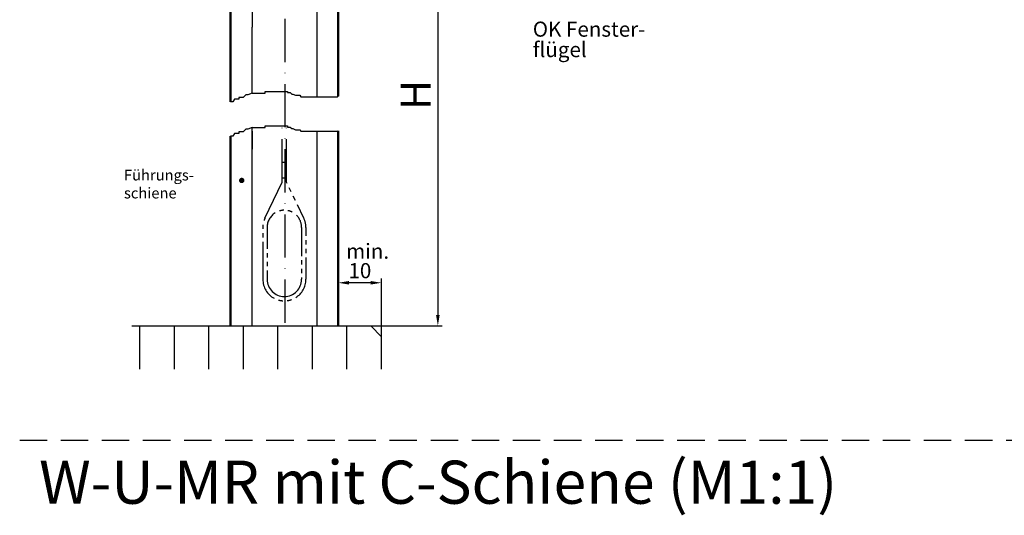
# Model space of a CAD drawing. Units: millimetres. Extents: x 431 to 893, y 664 to 2434.
# Drawn here: x 437 to 665, y 1236 to 1351 of the extents above; entities that cross this region are included whole.
import ezdxf

# ---------------------------------------------------------------- set-up
doc = ezdxf.new("R2010")
doc.units = ezdxf.units.MM
for name, pattern in [('GEN4A', [17.5, 10, -2.5, 0, -2.5, 0, -2.5]), ('GEN7', [15, 10, -2.5, 0, -2.5]), ('HIDDEN', [9.525, 6.35, -3.175])]:
    doc.linetypes.add(name, pattern=pattern)
for name, color, linetype in [('002628-0', 7, 'Continuous'), ('002628-4', 3, 'Continuous'), ('002628-5', 3, 'Continuous'), ('002628-7', 4, 'GEN7'), ('01460-4A', 3, 'GEN4A'), ('02628-0', 7, 'Continuous'), ('02715-0', 7, 'Continuous'), ('02937-0', 7, 'Continuous'), ('02937-6', 2, 'Continuous'), ('02942-5', 3, 'Continuous'), ('10213-0', 7, 'Continuous'), ('4', 3, 'Continuous')]:
    doc.layers.add(name, color=color, linetype=linetype)
doc.layers.add('AM_0', color=7, linetype='Continuous', lineweight=50)
doc.styles.get("Standard").update_dxf_attribs({"font": 'isocp.shx'})
doc.dimstyles.new('GEN-ISO', dxfattribs={"dimtxt": 3.5, "dimasz": 2.5, "dimexe": 1, "dimexo": 0, "dimgap": 0.6, "dimtad": 1, "dimdsep": 46, "dimtxsty": 'Standard', "dimcen": 0, "dimclrd": 256, "dimclre": 256, "dimclrt": 2, "dimadec": 0, "dimazin": 0, "dimtp": 0.1, "dimtm": 0.1, "dimtfac": 0.71, "dimtdec": 3, "dimtmove": 0, "dimatfit": 3, "dimfxl": 1, "dimtzin": 0, "dimarcsym": 0})

# ---------------------------------------------------------------- blocks, each defined once
blk = doc.blocks.new('*D100')
at = {"layer": '002628-5', "lineweight": -2, "transparency": 16777216}
for p, q in [((548.03, 1371.96), (532.52, 1371.96)), ((533.52, 1369.46), (533.52, 1282.7)), ((517.95, 1280.2), (534.52, 1280.2))]:
    blk.add_line(p, q, dxfattribs=at)
at = {"layer": '002628-5', "transparency": 16777216}
for points in [[(533.11, 1369.46), (533.94, 1369.46), (533.52, 1371.96)], [(533.11, 1282.7), (533.94, 1282.7), (533.52, 1280.2)]]:
    blk.add_solid(points, dxfattribs=at)
at = {"layer": 'DEFPOINTS', "color": 0, "transparency": 16777216}
for p in [(548.03, 1371.96), (517.95, 1280.2), (533.52, 1280.2)]:
    blk.add_point(p, dxfattribs=at)
blk = doc.blocks.new('*D101')
at = {"layer": '002628-5', "lineweight": -2, "transparency": 16777216}
for p, q in [((510.45, 1280.2), (510.45, 1291.2)), ((517.95, 1290.2), (512.95, 1290.2)), ((520.45, 1277.7), (520.45, 1291.2))]:
    blk.add_line(p, q, dxfattribs=at)
at = {"layer": '002628-5', "transparency": 16777216}
for points in [[(512.95, 1290.61), (512.95, 1289.78), (510.45, 1290.2)], [(517.95, 1290.61), (517.95, 1289.78), (520.45, 1290.2)]]:
    blk.add_solid(points, dxfattribs=at)
at = {"layer": 'DEFPOINTS', "color": 0, "transparency": 16777216}
for p in [(510.45, 1290.2), (510.45, 1280.2), (520.45, 1277.7)]:
    blk.add_point(p, dxfattribs=at)
at = {"layer": '002628-5', "color": 2, "transparency": 16777216, "insert": (515.45, 1292.55), "char_height": 3.5, "attachment_point": 5}
blk.add_mtext('10', dxfattribs=at)

msp = doc.modelspace()

# ---------------------------------------------------------------- linework, layer by layer
at = {"linetype": 'HIDDEN'}
msp.add_line((436.60625, 1253.74433), (892.99002, 1253.74433), dxfattribs=at)
at = {"layer": '002628-0'}
msp.add_line((517.94856, 1280.19787), (520.44856, 1277.69787), dxfattribs=at)
at = {"layer": '002628-4'}
for p, q in [((464.44856, 1270.19787), (464.44856, 1280.19787)), ((472.44856, 1270.19787), (472.44856, 1280.19787)), ((480.44856, 1270.19787), (480.44856, 1280.19787)), ((488.44856, 1270.19787), (488.44856, 1280.19787)), ((496.44856, 1270.19787), (496.44856, 1280.19787)), ((504.44856, 1270.19787), (504.44856, 1280.19787)), ((512.44856, 1270.19787), (512.44856, 1280.19787))]:
    msp.add_line(p, q, dxfattribs=at)
at = {"layer": '002628-5'}
msp.add_lwpolyline([(487.74423, 1313.9106, 0.625, 0.625, 1), (488.36923, 1313.9106, 0.625, 0.625, 1), (487.74423, 1313.9106, 0, 0, 0), (477.27843, 1313.9106, 0, 0, 0)], format="xyseb", dxfattribs=at)
at = {"layer": '002628-7'}
msp.add_line((498.03016, 1381.54287), (498.03016, 1280.19787), dxfattribs=at)
at = {"layer": '01460-4A'}
for p, q in [((497.44856, 1313.51955), (497.44856, 1326.54528)), ((497.44856, 1318.12447), (498.44856, 1318.12447)), ((497.44856, 1314.55486), (498.44856, 1314.55486)), ((493.44164, 1305.1786), (497.44856, 1313.51955)), ((492.94856, 1303.01351), (492.94856, 1302.66503)), ((493.94856, 1303.01351), (493.94856, 1298.06791)), ((501.94856, 1303.01351), (501.94856, 1296.4009)), ((502.94856, 1303.01351), (502.94856, 1301.08272)), ((492.94856, 1301.66503), (492.94856, 1300.66503)), ((492.94856, 1299.66503), (492.94856, 1291.01351)), ((502.94856, 1300.08272), (502.94856, 1299.08272)), ((493.94856, 1297.06791), (493.94856, 1296.06791)), ((502.94856, 1298.08272), (502.94856, 1297.08272)), ((493.94856, 1295.06791), (493.94856, 1294.06791)), ((501.94856, 1295.4009), (501.94856, 1294.4009)), ((502.94856, 1296.08272), (502.94856, 1291.01351)), ((493.94856, 1293.06791), (493.94856, 1291.01351)), ((501.94856, 1293.4009), (501.94856, 1292.4009)), ((501.94856, 1291.4009), (501.94856, 1291.01351))]:
    msp.add_line(p, q, dxfattribs=at)
for points in [[(498.58327, 1313.23913), (498.44856, 1313.51955), (498.44856, 1326.54528)], [(499.54406, 1311.23913), (499.06367, 1312.23913)], [(500.50484, 1309.23913), (500.02445, 1310.23913)], [(502.45549, 1305.1786), (500.98524, 1308.23913)]]:
    msp.add_lwpolyline(points, dxfattribs=at)
for centre, radius, start, end in [((497.94856, 1303.01351), 4, 122.7029665, 180), ((497.94856, 1303.01351), 4, 92.3087215, 106.8749528), ((497.94856, 1303.01351), 4, 62.6312098, 77.8942838), ((497.94856, 1303.01351), 4, 0, 44.788178), ((497.94856, 1303.01351), 5, 172.5128625, 180), ((497.94856, 1303.01351), 5, 154.3407318, 160.7127952), ((497.94856, 1303.01351), 5, 0, 25.6592682), ((497.94856, 1291.01351), 5, 180, 241.6955592), ((497.94856, 1291.01351), 4, 180, 270), ((497.94856, 1291.01351), 4, 270, 0), ((497.94856, 1291.01351), 5, 301.725048, 0), ((497.94856, 1291.01351), 5, 254.0882496, 265.7472445), ((497.94856, 1291.01351), 5, 277.2294723, 289.0166891)]:
    msp.add_arc(centre, radius, start, end, dxfattribs=at)
at = {"layer": '02628-0'}
msp.add_line((462.59595, 1280.19787), (517.94856, 1280.19787), dxfattribs=at)
at = {"layer": '02715-0'}
msp.add_line((485.44856, 1324.16142), (485.44856, 1321.19422), dxfattribs=at)
at = {"layer": '02942-5'}
for p, q in [((490.44856, 1326.17478), (489.4411, 1325.77211)), ((486.01574, 1324.16142), (485.44856, 1324.16142)), ((486.41872, 1324.76543), (486.01574, 1324.16142)), ((487.42618, 1324.76543), (486.41872, 1324.76543)), ((487.42618, 1325.1681), (487.42618, 1324.76543)), ((488.43364, 1325.1681), (487.42618, 1325.1681)), ((489.03812, 1325.77211), (488.43364, 1325.1681)), ((489.4411, 1325.77211), (489.03812, 1325.77211))]:
    msp.add_line(p, q, dxfattribs=at)
at = {"layer": '10213-0'}
for p, q in [((490.44856, 1397.71119), (490.44856, 1349.46065)), ((505.44856, 1388.70144), (505.44856, 1333.31028)), ((490.44856, 1334.17478), (490.44856, 1349.46065)), ((490.44856, 1280.19787), (490.44856, 1326.17478)), ((490.44856, 1325.31028), (490.44856, 1321.19422)), ((505.44856, 1325.31028), (505.44856, 1280.19787)), ((505.44856, 1325.31028), (505.44856, 1321.19422)), ((510.44856, 1325.31028), (510.44856, 1321.19422)), ((520.44856, 1270.19787), (520.44856, 1277.69787))]:
    msp.add_line(p, q, dxfattribs=at)
at = {"layer": '4'}
for p, q in [((486.41872, 1332.76543), (486.01574, 1332.16142)), ((487.42618, 1332.76543), (486.41872, 1332.76543)), ((488.43364, 1333.1681), (487.42618, 1333.1681)), ((487.42618, 1333.1681), (487.42618, 1332.76543)), ((489.03812, 1333.77211), (488.43364, 1333.1681)), ((489.4411, 1333.77211), (489.03812, 1333.77211)), ((490.44856, 1334.17478), (489.4411, 1333.77211)), ((490.44856, 1334.17478), (493.50804, 1334.17478)), ((493.50804, 1334.17478), (493.50804, 1334.54528)), ((493.50804, 1334.54528), (498.69907, 1334.54528)), ((498.69907, 1334.54528), (498.69907, 1334.29828)), ((498.69907, 1334.29828), (499.31705, 1334.29828)), ((499.31705, 1334.29828), (499.68783, 1333.92778)), ((499.68783, 1333.92778), (499.93502, 1333.92778)), ((499.93502, 1333.92778), (500.553, 1333.68078)), ((500.553, 1333.68078), (501.54177, 1333.68078)), ((501.54177, 1333.68078), (501.78896, 1333.31028)), ((501.78896, 1333.31028), (510.19347, 1333.31028)), ((510.19347, 1333.31028), (510.44856, 1333.41224)), ((486.01574, 1332.16142), (485.44856, 1332.16142)), ((490.44856, 1326.17478), (493.50804, 1326.17478)), ((493.50804, 1326.17478), (493.50804, 1326.54528)), ((493.50804, 1326.54528), (498.69907, 1326.54528)), ((498.69907, 1326.54528), (498.69907, 1326.29828)), ((498.69907, 1326.29828), (499.31705, 1326.29828)), ((499.31705, 1326.29828), (499.68783, 1325.92778)), ((499.68783, 1325.92778), (499.93502, 1325.92778)), ((499.93502, 1325.92778), (500.553, 1325.68078)), ((500.553, 1325.68078), (501.54177, 1325.68078)), ((501.54177, 1325.68078), (501.78896, 1325.31028)), ((501.78896, 1325.31028), (510.19347, 1325.31028)), ((510.19347, 1325.31028), (510.44856, 1325.41224))]:
    msp.add_line(p, q, dxfattribs=at)
at = {"layer": 'AM_0'}
for p, q in [((485.44856, 1332.16142), (485.44856, 1417.89046)), ((510.44856, 1382.18676), (510.44856, 1333.41224)), ((485.44856, 1280.19787), (485.44856, 1324.16142)), ((510.44856, 1325.41224), (510.44856, 1280.19787))]:
    msp.add_line(p, q, dxfattribs=at)

# ---------------------------------------------------------------- texts
at = {"insert": (441.10143, 1248.97572), "char_height": 10, "attachment_point": 1}
msp.add_mtext_dynamic_manual_height_columns('W-U-MR mit C-Schiene (M1:1)', width=210.5045565, gutter_width=12.5, heights=[0], dxfattribs=at)
at = {"layer": '002628-0', "insert": (460.77034, 1316.40935), "char_height": 2.5, "attachment_point": 1}
msp.add_mtext_dynamic_manual_height_columns('{\\C2;Führungs-\\Pschiene}', width=24.029084, gutter_width=50, heights=[0], dxfattribs=at)
at = {"layer": '02937-0'}
msp.add_text('H', height=7, rotation=90, dxfattribs=at).set_placement((531.87484, 1330.25879))
at = {"layer": '02937-6'}
for s, p in [('OK Fenster-', (555.52056, 1347.23116)), ('flügel', (555.52056, 1342.49599)), ('min.', (512.24425, 1295.7606))]:
    msp.add_text(s, height=3.5, dxfattribs=at).set_placement(p)

# ---------------------------------------------------------------- dimensions: what is measured, and where the dimension line sits
at = {"layer": '002628-5'}
dim = msp.add_linear_dim(base=(533.52396, 1280.19787), p1=(548.03016, 1371.96065), p2=(517.94856, 1280.19787), angle=90, text=' ', dimstyle='GEN-ISO', override={"dimscale": 1, "dimexo": 0, "dimpost": '<>'}, dxfattribs=at)
dim.commit()
dim.dimension.update_dxf_attribs({"geometry": '*D100', "text_midpoint": (533.52396, 1326.07926), "dimtype": 160})
dim = msp.add_linear_dim(base=(510.44856, 1290.19787), p1=(520.44856, 1277.69787), p2=(510.44856, 1280.19787), dimstyle='GEN-ISO', override={"dimscale": 1, "dimexo": 0, "dimpost": '<>'}, dxfattribs=at)
dim.commit()
dim.dimension.update_dxf_attribs({"geometry": '*D101', "text_midpoint": (515.44856, 1292.54787)})

doc.saveas('drawing.dxf')
